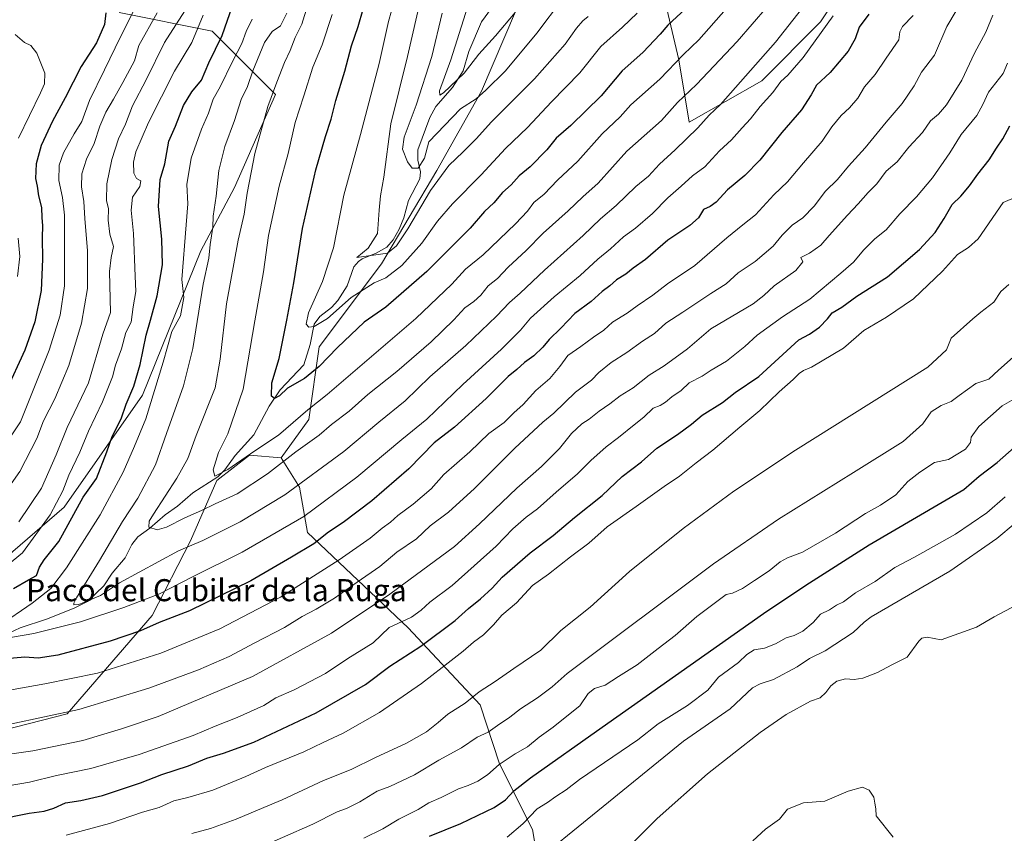
# Model space of a CAD drawing. Units: metres. Extents: x 658776 to 661232, y 4723313 to 4725679.
# Drawn here: x 659429 to 659786, y 4723798 to 4724093 of the extents above; entities that cross this region are included whole.
import ezdxf
from ezdxf.enums import TextEntityAlignment as Align

# ---------------------------------------------------------------- set-up
doc = ezdxf.new("R2010")
doc.units = ezdxf.units.M
doc.header["$MEASUREMENT"] = 0
for name, color, linetype, lineweight in [('Arbolado forestal CxS', 92, 'Continuous', 0), ('Corriente natural lineal', 142, 'Continuous', 13), ('Curva de nivel maestra', 30, 'Continuous', 30), ('Curva de nivel normal', 30, 'Continuous', 0), ('Texto cartográfico', 7, 'Continuous', 0)]:
    doc.layers.add(name, color=color, linetype=linetype, lineweight=lineweight)
doc.styles.add('Style-Arial', font='txt')

msp = doc.modelspace()

# ---------------------------------------------------------------- linework, layer by layer
at = {"layer": 'Arbolado forestal CxS', "color": 92, "linetype": 'Continuous', "lineweight": 0}
for points in [[(659645.5241, 4724360.8367, 962.7699), (659643.0145, 4724329.4637, 960.2904), (659660.5751, 4724306.8745, 971.3594), (659678.1357, 4724284.2855, 980.246), (659685.6609, 4724240.3617, 981.8644), (659698.2045, 4724217.7725, 989.6993), (659712.0017, 4724185.1435, 1000.3153), (659733.3251, 4724146.2405, 1014.4897), (659739.5965, 4724122.3965, 1019.3092), (659719.5259, 4724092.2781, 1017.6384), (659698.2015, 4724070.9445, 1015.9957), (659671.8593, 4724055.8859, 1012.0817), (659668.0967, 4724078.4749, 1003.8992), (659659.3173, 4724116.1227, 988.9733), (659637.9929, 4724143.7317, 972.0986), (659625.4497, 4724134.9471, 971.1654), (659596.5975, 4724067.1809, 983.4337), (659580.2909, 4724038.3171, 987.191), (659560.2201, 4724004.4347, 990.9525), (659537.6407, 4723974.3163, 996.6598), (659533.8771, 4723947.9623, 1005.0783), (659523.8369, 4723934.0785, 1007.7558)], [(659645.5241, 4724360.8367, 962.7699), (659643.0145, 4724329.4637, 960.2904), (659660.5751, 4724306.8745, 971.3594), (659678.1357, 4724284.2855, 980.246), (659685.6609, 4724240.3617, 981.8644), (659698.2045, 4724217.7725, 989.6993), (659712.0017, 4724185.1435, 1000.3153), (659733.3251, 4724146.2405, 1014.4897), (659739.5965, 4724122.3965, 1019.3092), (659719.5259, 4724092.2781, 1017.6384), (659698.2015, 4724070.9445, 1015.9957), (659671.8593, 4724055.8859, 1012.0817), (659668.0967, 4724078.4749, 1003.8992), (659659.3173, 4724116.1227, 988.9733), (659637.9929, 4724143.7317, 972.0986), (659625.4497, 4724134.9471, 971.1654), (659596.5975, 4724067.1809, 983.4337), (659580.2909, 4724038.3171, 987.191), (659560.2201, 4724004.4347, 990.9525), (659537.6407, 4723974.3163, 996.6598), (659533.8771, 4723947.9623, 1005.0783), (659523.8369, 4723934.0785, 1007.7558)], [(659625.4497, 4724134.9471, 971.1654), (659596.5975, 4724067.1809, 983.4337), (659580.2909, 4724038.3171, 987.191), (659560.2201, 4724004.4347, 990.9525), (659537.6407, 4723974.3163, 996.6598), (659533.8771, 4723947.9623, 1005.0783), (659523.8369, 4723934.0785, 1007.7558), (659512.3739, 4723935.0449, 1004.2145), (659500.5467, 4723925.8349, 1005.7336), (659490.9593, 4723903.9753, 1013.2864), (659477.0639, 4723876.9167, 1021.6864), (659446.2431, 4723841.1491, 1033.8967), (659324.4437, 4723809.9619, 1044.6295)], [(659621.8805, 4723758.7403, 1090.3829), (659615.0893, 4723799.2313, 1080.0542), (659603.0217, 4723823.0591, 1068.222), (659596.1003, 4723844.4821, 1059.9963), (659569.9467, 4723872.3865, 1045.0098), (659533.4485, 4723907.0067, 1021.2335), (659530.4717, 4723923.4505, 1013.9284), (659523.8369, 4723934.0785, 1007.7558), (659533.8771, 4723947.9623, 1005.0783), (659537.6407, 4723974.3163, 996.6598), (659560.2201, 4724004.4347, 990.9525), (659580.2909, 4724038.3171, 987.191), (659596.5975, 4724067.1809, 983.4337), (659625.4497, 4724134.9471, 971.1654)], [(659659.3173, 4724116.1227, 988.9733), (659668.0967, 4724078.4749, 1003.8992), (659671.8593, 4724055.8859, 1012.0817), (659698.2015, 4724070.9445, 1015.9957), (659719.5259, 4724092.2781, 1017.6384), (659739.5965, 4724122.3965, 1019.3092)], [(659739.5965, 4724122.3965, 1019.3092), (659719.5259, 4724092.2781, 1017.6384), (659698.2015, 4724070.9445, 1015.9957), (659671.8593, 4724055.8859, 1012.0817), (659668.0967, 4724078.4749, 1003.8992), (659659.3173, 4724116.1227, 988.9733)], [(659465.0479, 4724095.7225, 1048.812), (659498.8201, 4724088.9649, 1028.4962), (659521.7835, 4724065.9899, 1010.9328), (659506.9239, 4724032.2033, 1012.9263), (659494.7653, 4724009.2285, 1018.3274), (659473.5533, 4723956.7741, 1024.5454), (659445.1847, 4723916.2487, 1029.895), (659406.0089, 4723882.4785, 1031.9877)], [(659406.0089, 4723882.4785, 1031.9877), (659445.1847, 4723916.2487, 1029.895), (659473.5533, 4723956.7741, 1024.5454), (659494.7653, 4724009.2285, 1018.3274), (659506.9239, 4724032.2033, 1012.9263), (659521.7835, 4724065.9899, 1010.9328), (659498.8201, 4724088.9649, 1028.4962), (659465.0479, 4724095.7225, 1048.812)], [(659406.0089, 4723882.4785, 1031.9877), (659445.1847, 4723916.2487, 1029.895), (659473.5533, 4723956.7741, 1024.5454), (659494.7653, 4724009.2285, 1018.3274), (659506.9239, 4724032.2033, 1012.9263), (659521.7835, 4724065.9899, 1010.9328), (659498.8201, 4724088.9649, 1028.4962), (659465.0479, 4724095.7225, 1048.812)], [(659406.0089, 4723882.4785, 1031.9877), (659445.1847, 4723916.2487, 1029.895), (659473.5533, 4723956.7741, 1024.5454), (659494.7653, 4724009.2285, 1018.3274), (659506.9239, 4724032.2033, 1012.9263), (659521.7835, 4724065.9899, 1010.9328), (659498.8201, 4724088.9649, 1028.4962), (659465.0479, 4724095.7225, 1048.812)], [(659523.8369, 4723934.0785, 1007.7558), (659512.3739, 4723935.0449, 1004.2145), (659500.5467, 4723925.8349, 1005.7336), (659490.9593, 4723903.9753, 1013.2864), (659477.0639, 4723876.9167, 1021.6864), (659446.2431, 4723841.1491, 1033.8967), (659324.4437, 4723809.9619, 1044.6295), (659254.5741, 4723785.2341, 1052.8563), (659195.0135, 4723755.0599, 1059.9792), (659139.4479, 4723718.0009, 1064.3131), (659100.5081, 4723676.9337, 1075.174), (659074.2787, 4723659.7173, 1080.3587), (659056.9445, 4723653.2293, 1080.6832), (659035.9025, 4723645.3559, 1083.8622), (658964.4093, 4723633.9299, 1084.6348), (658928.3201, 4723629.1613, 1085.5623), (658904.5301, 4723621.9537, 1087.0797)], [(659523.8369, 4723934.0785, 1007.7558), (659512.3739, 4723935.0449, 1004.2145), (659500.5467, 4723925.8349, 1005.7336), (659490.9593, 4723903.9753, 1013.2864), (659477.0639, 4723876.9167, 1021.6864), (659446.2431, 4723841.1491, 1033.8967), (659324.4437, 4723809.9619, 1044.6295), (659254.5741, 4723785.2341, 1052.8563), (659195.0135, 4723755.0599, 1059.9792), (659139.4479, 4723718.0009, 1064.3131), (659100.5081, 4723676.9337, 1075.174), (659074.2787, 4723659.7173, 1080.3587), (659056.9445, 4723653.2293, 1080.6832), (659035.9025, 4723645.3559, 1083.8622), (658964.4093, 4723633.9299, 1084.6348), (658928.3201, 4723629.1613, 1085.5623), (658904.5301, 4723621.9537, 1087.0797)], [(659254.5741, 4723785.2341, 1052.8563), (659324.4437, 4723809.9619, 1044.6295), (659446.2431, 4723841.1491, 1033.8967), (659477.0639, 4723876.9167, 1021.6864), (659490.9593, 4723903.9753, 1013.2864), (659500.5467, 4723925.8349, 1005.7336), (659512.3739, 4723935.0449, 1004.2145), (659523.8369, 4723934.0785, 1007.7558), (659530.4717, 4723923.4505, 1013.9284), (659533.4485, 4723907.0067, 1021.2335), (659569.9467, 4723872.3865, 1045.0098), (659596.1003, 4723844.4821, 1059.9963), (659603.0217, 4723823.0591, 1068.222), (659615.0893, 4723799.2313, 1080.0542), (659621.8805, 4723758.7403, 1090.3829)], [(659523.8369, 4723934.0785, 1007.7558), (659530.4717, 4723923.4505, 1013.9284), (659533.4485, 4723907.0067, 1021.2335), (659569.9467, 4723872.3865, 1045.0098), (659596.1003, 4723844.4821, 1059.9963), (659603.0217, 4723823.0591, 1068.222), (659615.0893, 4723799.2313, 1080.0542), (659621.8805, 4723758.7403, 1090.3829), (659622.0009, 4723722.1085, 1096.3565)]]:
    msp.add_polyline3d(points, dxfattribs=at)
at = {"layer": 'Corriente natural lineal', "color": 142, "linetype": 'Continuous', "lineweight": 13}
msp.add_polyline3d([(659418.7571, 4723867.5863, 1020.5189), (659429.2374, 4723872.427, 1018.7189), (659438.7671, 4723875.5645, 1017.6884), (659448.7976, 4723879.513, 1016.0132), (659453.5603, 4723881.971, 1015.1211), (659459.4797, 4723887.7032, 1014.2423), (659462.6074, 4723892.2056, 1013.2229), (659467.3288, 4723897.8198, 1012.4671), (659469.7094, 4723902.6935, 1012.3142), (659471.8573, 4723905.4087, 1012.1978), (659476.1894, 4723908.6017, 1011.0814), (659481.7459, 4723913.4437, 1009.3831), (659486.2269, 4723916.5843, 1008.3754), (659491.7799, 4723921.4107, 1007.7975), (659500.9293, 4723927.1398, 1005.4047), (659503.457, 4723929.7384, 1004.8473), (659507.1935, 4723934.8995, 1004.1496), (659513.9846, 4723942.4765, 1003.0315), (659519.5129, 4723952.8054, 1001.4214), (659523.5102, 4723958.786, 1000.1973), (659532.0919, 4723967.7908, 997.1794), (659534.3766, 4723975.2478, 996.7324), (659535.792, 4723982.6446, 995.903), (659537.8473, 4723985.3979, 994.9583), (659542.1183, 4723988.6157, 993.6134), (659544.4871, 4723991.2393, 993.4556), (659547.8384, 4723996.5546, 992.5105), (659550.1954, 4724003.4177, 992.0566), (659551.8931, 4724005.3244, 991.7479), (659553.3059, 4724006.2791, 991.4188), (659558.3457, 4724008.3031, 990.2148), (659562.1892, 4724010.5711, 989.6176), (659564.5183, 4724013.1867, 989.3241), (659566.6646, 4724017.1067, 988.3143), (659568.4059, 4724021.2337, 987.6585), (659570.0363, 4724027.5268, 986.9961), (659574.1262, 4724035.2881, 985.986), (659574.4037, 4724037.9088, 985.5583), (659573.4639, 4724042.1457, 984.5867), (659573.4686, 4724045.84, 984.08), (659577.8604, 4724057.5786, 982.6898), (659580.0098, 4724061.5216, 982.4504), (659586.0092, 4724068.4674, 980.7753), (659589.8898, 4724074.518, 979.85), (659591.9652, 4724081.549, 979.0235), (659596.5196, 4724092.2852, 977.8687), (659600.1153, 4724097.2215, 977.1701)], dxfattribs=at)
at = {"layer": 'Curva de nivel maestra', "color": 30, "linetype": 'Continuous', "lineweight": 30, "flags": 128}
for points, elevation in [([(659426.82, 4723886.7101), (659432.21, 4723889.8301), (659435.06, 4723891.3801), (659436.18, 4723894.4601), (659437.9, 4723897.1001), (659443.23, 4723903.7901), (659452.07, 4723919.8001), (659456.82, 4723926.5501), (659460.59, 4723936.3201), (659462.51, 4723941.8901), (659465.83, 4723948.2801), (659467.7, 4723953.5401), (659470.43, 4723960.1201), (659472.71, 4723968.0001), (659474.85, 4723978.6601), (659476.5, 4723984.0401), (659478.84, 4723992.8901), (659480.77, 4724004.0701), (659480.59, 4724013.4701), (659479.42, 4724025.2801), (659479.92, 4724035.0701), (659481.68, 4724040.8001), (659483.12, 4724048.9701), (659485.48, 4724054.3901), (659488.47, 4724061.9101), (659491.51, 4724066.8901), (659494.98, 4724071.1601), (659497.64, 4724077.4701), (659502.43, 4724087.3101), (659506.2, 4724098.1601)], 1025), ([(659672.07, 4724098.4601), (659664.1, 4724091.1301), (659661.32, 4724087.8101), (659655.1, 4724081.2001), (659647.58, 4724074.5201), (659639.92, 4724065.5001), (659628.92, 4724054.7001), (659623.58, 4724050.1401), (659620.3, 4724045.8401), (659614.26, 4724039.7401), (659610.23, 4724036.4701), (659607.28, 4724033.1301), (659604.12, 4724030.4001), (659601.05, 4724026.6701), (659597.59, 4724023.4701), (659592.44, 4724017.4701), (659576.74, 4724001.6801), (659561.82, 4723988.8101), (659554.02, 4723983.2601), (659544.3, 4723974.1501), (659537.71, 4723967.2201), (659532.38, 4723962.9001), (659526.2, 4723959.4101), (659523.26, 4723956.5801), (659521.42, 4723955.5701), (659520.32, 4723956.5201), (659520.49, 4723961.2901), (659523.12, 4723970.1301), (659525.88, 4723984.0001), (659528.48, 4723997.6201), (659531.58, 4724017.3401), (659536.49, 4724038.6001), (659539.92, 4724050.6701), (659542.05, 4724056.9401), (659543.7, 4724063.8101), (659546.91, 4724074.3801), (659549.4, 4724083.6001), (659551.81, 4724090.6601), (659553.59, 4724096.9501)], 1000), ([(659737.1, 4724095.1101), (659733.59, 4724090.3901), (659732.1, 4724086.0901), (659729.57, 4724081.6301), (659723, 4724073.8601), (659718.03, 4724069.2801), (659716.17, 4724065.7801), (659712.58, 4724060.3601), (659705.52, 4724052.1301), (659697.5, 4724042.1301), (659692.12, 4724036.5401), (659685.83, 4724031.3301), (659681.65, 4724026.8801), (659679.44, 4724025.3001), (659677.07, 4724024.2001), (659675.26, 4724021.1601), (659672.08, 4724018.3801), (659664.16, 4724013.0901), (659656.06, 4724006.0601), (659651.58, 4724002.9201), (659648.9, 4724000.7101), (659645.53, 4723998.7001), (659643.11, 4723996.5101), (659640.34, 4723994.4001), (659636.35, 4723990.8001), (659630.44, 4723986.4701), (659625.38, 4723981.1301), (659621.1, 4723977.0901), (659618.82, 4723974.2801), (659615.5, 4723971.0901), (659612.18, 4723968.6301), (659609.39, 4723966.1401), (659606.25, 4723963.5901), (659598.26, 4723955.5701), (659586.71, 4723945.2101), (659579.39, 4723939.5501), (659570.18, 4723930.1001), (659556.81, 4723918.4601), (659546.4, 4723910.6801), (659541.07, 4723907.1501), (659535.71, 4723902.9401), (659527.59, 4723898.0501), (659512.81, 4723889.4301), (659490.59, 4723878.6201), (659479.59, 4723874.3301), (659472.83, 4723871.2601), (659461.88, 4723867.5801), (659442.91, 4723862.4701), (659435.77, 4723861.4101), (659430.82, 4723861.7201), (659419.8, 4723860.8501)], 1025), ([(659460.3, 4724095.5601), (659459.82, 4724091.3401), (659456.86, 4724084.7001), (659451.28, 4724076.1201), (659445.56, 4724064.7001), (659440.97, 4724056.2601), (659436.8, 4724047.4701), (659434.96, 4724040.8001), (659434.78, 4724035.5101), (659435.39, 4724032.7001), (659435.89, 4724029.1101), (659436.87, 4724024.8701), (659437.05, 4724021.1301), (659437.33, 4724018.4101), (659437.11, 4724013.9301), (659437.34, 4724006.2101), (659436.78, 4723994.7701), (659434.52, 4723983.4501), (659430.92, 4723973.1301), (659424.04, 4723958.1401)], 1050), ([(659420.93, 4723802.8801), (659432.41, 4723805.1401), (659437.85, 4723805.8301), (659441.41, 4723806.9301), (659445.59, 4723808.9101), (659451.22, 4723809.7601), (659459.1, 4723811.6201), (659472.89, 4723816.1801), (659480.59, 4723819.1401), (659490.26, 4723822.3801), (659496.93, 4723825.1001), (659502.93, 4723826.8701), (659513.93, 4723830.8601), (659536.59, 4723841.6101), (659554.49, 4723851.8701), (659563.28, 4723858.4801), (659574.54, 4723865.7801), (659587, 4723875.1001), (659591.78, 4723879.4601), (659596.23, 4723882.9001), (659600.4, 4723886.8101), (659604.08, 4723890.8501), (659614.25, 4723899.6101), (659622.58, 4723905.8901), (659630.26, 4723912.3901), (659640.27, 4723920.4401), (659647.59, 4723927.3001), (659654.58, 4723932.6701), (659660.1, 4723937.5801), (659667.67, 4723942.5201), (659672.77, 4723946.2601), (659676.58, 4723949.5201), (659683.92, 4723954.1601), (659688.57, 4723957.8001), (659697.12, 4723963.5601), (659711.71, 4723976.9601), (659715.5, 4723978.9201), (659719.2, 4723981.4701), (659722.11, 4723984.5501), (659723.8, 4723986.7401), (659727.25, 4723988.8101), (659732.65, 4723992.8001), (659743.79, 4723999.7301), (659755.44, 4724009.6601), (659761.07, 4724015.8901), (659764.41, 4724020.9501), (659767.31, 4724025.9701), (659770.42, 4724029.0901), (659773.6, 4724032.8001), (659776.62, 4724037.0701), (659780.74, 4724042.2201), (659783.33, 4724046.4901), (659785.73, 4724049.8001), (659788.16, 4724054.5501)], 1050), ([(659577.68, 4723796.8001), (659589.07, 4723801.3901), (659601.18, 4723807.2601), (659605.29, 4723809.9401), (659608.23, 4723813.2801), (659614.36, 4723817.9601), (659640.38, 4723836.3301), (659698.8, 4723877.5501), (659714.2, 4723887.9001), (659737.13, 4723902.4901), (659771.58, 4723922.5801), (659777.1, 4723927.4501), (659783.63, 4723932.3401), (659793.95, 4723941.4701)], 1075)]:
    msp.add_lwpolyline(points, dxfattribs=dict(at, elevation=elevation))
at = {"layer": 'Curva de nivel normal', "color": 30, "linetype": 'Continuous', "lineweight": 0, "flags": 128}
for points, elevation in [([(659653.03, 4724095.4301), (659647.66, 4724090.3101), (659639.82, 4724083.4001), (659632.25, 4724073.8501), (659621.92, 4724063.2801), (659613.26, 4724053.9501), (659605.3, 4724046.3201), (659596.47, 4724036.7701), (659586.02, 4724026.2101), (659580.63, 4724020.0201), (659574.88, 4724012.0401), (659567.59, 4724003.8401), (659561.86, 4723999.4201), (659557.65, 4723997.5401), (659549.29, 4723992.2301), (659540.67, 4723984.6501), (659535.8, 4723981.7301), (659533.93, 4723981.5601), (659532.91, 4723982.5401), (659533.82, 4723986.7101), (659538.9, 4723998.0901), (659542.89, 4724010.3001), (659546.63, 4724029.4201), (659552.67, 4724051.4701), (659559.38, 4724077.1301), (659562.81, 4724092.4701), (659565.02, 4724100.1801)], 995), ([(659574.82, 4724101.9401), (659569.72, 4724079.6901), (659563.69, 4724055.2701), (659561.1, 4724035.8901), (659559.92, 4724029.1701), (659559.43, 4724023.9201), (659558.78, 4724015.4801), (659555.44, 4724010.2201), (659551.26, 4724006.7601), (659562.4, 4724008.3601), (659565.68, 4724011.0301), (659569.79, 4724017.1301), (659578.1, 4724031.1301), (659584.73, 4724040.1301), (659589.87, 4724045.0701), (659594.58, 4724049.8901), (659600.21, 4724056.0701), (659615.8, 4724071.6601), (659626.95, 4724084.2201), (659631.04, 4724090.0201), (659633.26, 4724092.6401), (659635.24, 4724094.2001)], 990), ([(659582.3, 4724095.4401), (659578.49, 4724079.7101), (659572.8, 4724062.1101), (659568.49, 4724050.4701), (659567.92, 4724046.1301), (659569.75, 4724041.4901), (659571.38, 4724039.1801), (659573.54, 4724039.1401), (659575.86, 4724042.8501), (659577.43, 4724048.8001), (659588.97, 4724060.7901), (659594.59, 4724064.3201), (659598.08, 4724067.4601), (659605.25, 4724074.4801), (659616.65, 4724088.1801), (659625.98, 4724100.6501)], 985), ([(659593, 4724102.6601), (659585.47, 4724078.4801), (659581.3, 4724067.2801), (659581.43, 4724065.7201), (659582.72, 4724066.4801), (659590.24, 4724073.6701), (659595.59, 4724080.6101), (659601.6, 4724087.2401), (659608.71, 4724095.7401)], 980), ([(659418, 4723930.3401), (659429.26, 4723947.1101), (659439.7, 4723973.1301), (659443.7, 4723985.8001), (659445.32, 4723996.4701), (659445.21, 4724011.4901), (659445.24, 4724022.1501), (659444.58, 4724028.5201), (659443.24, 4724034.7201), (659443.35, 4724040.2801), (659444.85, 4724044.7301), (659448.76, 4724051.6701), (659451.53, 4724056.0801), (659454.36, 4724063.7801), (659459.83, 4724074.8601), (659465.55, 4724086.8001), (659471.32, 4724098.1301)], 1045), ([(659428.72, 4723910.8201), (659436.97, 4723923.1301), (659442.25, 4723935.2301), (659446.21, 4723945.0701), (659453.95, 4723961.2501), (659459.18, 4723978.9201), (659461.9, 4723986.8001), (659461.63, 4724001.7501), (659462.14, 4724006.8001), (659463.08, 4724010.8301), (659461.74, 4724015.2001), (659461.14, 4724020.2901), (659461.27, 4724024.4201), (659460.54, 4724027.4701), (659460.66, 4724033.4701), (659462.45, 4724042.3901), (659464.88, 4724049.8401), (659467.42, 4724055.1801), (659469.9, 4724061.8401), (659474.91, 4724071.3001), (659481.5, 4724084.8001), (659489.96, 4724098.0401)], 1035), ([(659712.63, 4724096.8601), (659703.23, 4724084.9501), (659683.21, 4724062.2801), (659679.19, 4724058.4701), (659675.07, 4724053.8001), (659666.85, 4724045.8001), (659661.07, 4724040.6501), (659657.18, 4724036.3501), (659652.54, 4724032.5201), (659645.43, 4724025.6101), (659639.67, 4724020.8301), (659633.48, 4724014.8101), (659619.38, 4724002.1301), (659610.61, 4723993.8001), (659606.69, 4723990.4701), (659602.01, 4723985.4801), (659590.85, 4723974.8501), (659577.77, 4723963.4401), (659568.8, 4723954.7501), (659559.26, 4723947.0901), (659546.59, 4723936.4401), (659525.26, 4723920.6801), (659508.96, 4723910.9001), (659495.4, 4723904.1401), (659486.6, 4723900.3201), (659465.26, 4723888.7501), (659458.27, 4723884.1801), (659450.49, 4723880.8401), (659448.69, 4723880.7301), (659448.66, 4723881.3201), (659449.67, 4723883.3401), (659457.99, 4723896.8101), (659466.31, 4723910.9601), (659471.89, 4723919.4101), (659478.24, 4723931.5701), (659482.31, 4723942.9301), (659488.49, 4723960.2101), (659491.77, 4723973.7601), (659495.54, 4723997.0701), (659497.68, 4724006.5801), (659498.06, 4724011.4701), (659499.07, 4724017.8001), (659499.2, 4724021.8001), (659500.24, 4724029.1001), (659501.28, 4724038.3201), (659503.48, 4724047.1201), (659506.89, 4724056.5501), (659509.32, 4724064.1501), (659511.62, 4724068.8001), (659513.65, 4724074.4701), (659517.81, 4724084.8001), (659520.55, 4724088.8001), (659523.58, 4724090.8001), (659525.95, 4724095.4601)], 1015), ([(659700.13, 4724097.8001), (659689.29, 4724085.1301), (659674.6, 4724069.5201), (659667.66, 4724063.0301), (659661.82, 4724056.5201), (659649.25, 4724045.3501), (659638.84, 4724033.7101), (659633.31, 4724028.7901), (659627.95, 4724023.7501), (659618.88, 4724015.5801), (659612.7, 4724009.3001), (659606.28, 4724003.2601), (659602.37, 4723999.1301), (659599, 4723996.4701), (659596.27, 4723993.1301), (659593.8, 4723990.8001), (659590.54, 4723988.4701), (659586.5, 4723984.1501), (659578.27, 4723976.1801), (659565.8, 4723965.3601), (659555.36, 4723957.1001), (659548.51, 4723950.9701), (659542.11, 4723946.1501), (659537.62, 4723942.2601), (659529.18, 4723936.2101), (659518.93, 4723928.2401), (659507.93, 4723921.0601), (659499.93, 4723917.4501), (659494.92, 4723914.9501), (659488.9, 4723912.3501), (659482.25, 4723908.8801), (659478.9, 4723907.9901), (659475.86, 4723908.8901), (659476.02, 4723911.0501), (659477.51, 4723913.6601), (659486.06, 4723926.6801), (659490, 4723933.8101), (659493.05, 4723942.1901), (659499.92, 4723959.5301), (659501.73, 4723969.8801), (659504.08, 4723990.0201), (659508.23, 4724013.0801), (659510.4, 4724022.5501), (659511.51, 4724030.1501), (659513.02, 4724037.6701), (659514.29, 4724044.4701), (659519.06, 4724061.6201), (659522.29, 4724070.3501), (659525.08, 4724077.5101), (659527.17, 4724081.9301), (659528.96, 4724086.6001), (659531.4, 4724091.4501), (659533.38, 4724098.0701)], 1010), ([(659685.27, 4724096.9901), (659675.43, 4724085.8001), (659669.81, 4724080.4701), (659661.25, 4724071.4601), (659650.74, 4724062.1801), (659646.81, 4724057.8501), (659640.31, 4724051.6401), (659631.45, 4724041.8001), (659624.07, 4724034.8601), (659619.3, 4724029.7301), (659615.58, 4724026.7001), (659613.25, 4724023.5601), (659608.92, 4724018.9501), (659597.12, 4724007.7701), (659590.78, 4724002.6101), (659585.74, 4723997.1301), (659572.76, 4723984.6601), (659540.61, 4723957.0901), (659533.51, 4723951.5501), (659522.91, 4723942.3501), (659514.34, 4723936.5801), (659504.58, 4723929.8401), (659499.8, 4723927.4101), (659499.22, 4723929.7501), (659501.12, 4723935.9701), (659504.54, 4723942.7601), (659510.13, 4723958.9801), (659514.3, 4723983.8401), (659517.41, 4724001.6401), (659519.32, 4724014.8001), (659523.17, 4724032.6801), (659526.4, 4724044.5701), (659528.99, 4724055.7201), (659532.1, 4724065.4001), (659535.34, 4724075.8301), (659538.69, 4724083.9401), (659542.35, 4724094.9601)], 1005), ([(659411.65, 4723847.3201), (659438.11, 4723852.1001), (659457.24, 4723855.9701), (659480.26, 4723863.2301), (659501.59, 4723872.0001), (659523.59, 4723883.5201), (659544.93, 4723897.0301), (659556.12, 4723904.9801), (659560.48, 4723908.6101), (659563.55, 4723910.8001), (659566.17, 4723913.1301), (659571.74, 4723917.2301), (659578.29, 4723922.9001), (659582.93, 4723928.0401), (659592.26, 4723936.2401), (659599.26, 4723942.9801), (659604.76, 4723946.9301), (659608.29, 4723950.4701), (659611.68, 4723953.4701), (659616.28, 4723958.4701), (659621.35, 4723962.8801), (659624.99, 4723967.2401), (659627.82, 4723971.2301), (659632.54, 4723974.4401), (659637.16, 4723977.9301), (659640.92, 4723980.4201), (659644.09, 4723983.3001), (659649.43, 4723986.5301), (659653.02, 4723989.2201), (659658.69, 4723993.1601), (659664.08, 4723997.2301), (659673.88, 4724003.9401), (659685.6, 4724013.9301), (659691.3, 4724018.6201), (659695.93, 4724022.2701), (659702.58, 4724029.5801), (659707.52, 4724034.2401), (659713.32, 4724041.0801), (659720.18, 4724049.0001), (659723.58, 4724054.1701), (659727.03, 4724058.3501), (659730.1, 4724061.0701), (659733.01, 4724064.5501), (659735.49, 4724068.7401), (659739.36, 4724073.1301), (659743.35, 4724079.1301), (659747.98, 4724085.8001), (659748.32, 4724088.6801), (659749.22, 4724090.5601), (659753.12, 4724094.5501)], 1030), ([(659724.18, 4724094.4701), (659713.24, 4724079.4001), (659707.63, 4724072.9601), (659705.17, 4724070.7001), (659702.25, 4724066.6601), (659697.65, 4724061.5901), (659694.18, 4724057.1601), (659691.06, 4724053.8501), (659687.25, 4724049.5401), (659682.93, 4724045.4501), (659677.59, 4724039.7001), (659673.06, 4724036.4401), (659669.01, 4724032.7101), (659664.12, 4724028.4401), (659658.62, 4724022.8001), (659652.38, 4724017.4701), (659648.05, 4724014.2401), (659643.37, 4724009.9101), (659638.69, 4724006.2401), (659632.29, 4724000.2301), (659622.92, 4723992.5101), (659614.36, 4723984.8001), (659610.71, 4723980.4701), (659603.77, 4723973.4701), (659589.83, 4723960.7201), (659576.73, 4723948.1501), (659567.61, 4723940.6901), (659551.35, 4723927.0201), (659532.12, 4723912.8301), (659509.71, 4723899.8401), (659491.92, 4723891.0301), (659479.79, 4723884.7401), (659466.84, 4723879.7701), (659451.04, 4723874.6001), (659434.14, 4723870.3601), (659418.58, 4723867.6701)], 1020), ([(659419.91, 4723916.2401), (659429.03, 4723929.1201), (659435.23, 4723941.1301), (659437.6, 4723947.4701), (659441.74, 4723955.4701), (659446.87, 4723967.5801), (659451.46, 4723982.9101), (659453.62, 4723995.5801), (659453.58, 4724009.2501), (659452.65, 4724020.9101), (659452.3, 4724027.1301), (659451.38, 4724032.4701), (659451.52, 4724037.0901), (659453.26, 4724042.4701), (659456.08, 4724048.1701), (659458.07, 4724054.4401), (659460.21, 4724059.5401), (659463.05, 4724064.2601), (659466.43, 4724070.2501), (659470.7, 4724078.2001), (659472.21, 4724083.7501), (659478.84, 4724095.6001)], 1040), ([(659421.39, 4723873.0801), (659433.48, 4723881.3001), (659440.26, 4723886.7201), (659446.04, 4723894.1701), (659458.18, 4723913.4301), (659466.54, 4723928.8801), (659470.68, 4723938.3101), (659474.76, 4723948.2901), (659481.11, 4723968.7601), (659484.26, 4723979.9601), (659487.35, 4723985.6101), (659488.51, 4723992.2501), (659487.82, 4723998.8001), (659489.38, 4724018.6301), (659490.07, 4724026.2801), (659489.69, 4724033.2601), (659491.25, 4724042.7801), (659494.91, 4724053.3001), (659497.51, 4724059.1101), (659499.25, 4724064.2001), (659501.77, 4724068.7301), (659506.17, 4724077.8601), (659509.62, 4724084.4701), (659511.16, 4724088.8001), (659513.34, 4724093.2101)], 1020), ([(659495.6, 4724094.7001), (659491.47, 4724084.8001), (659485.12, 4724074.4101), (659475.74, 4724055.8201), (659471.19, 4724045.0801), (659470.34, 4724041.4001), (659470.38, 4724037.3901), (659471.42, 4724035.5001), (659472.95, 4724034.5801), (659472.65, 4724032.5201), (659469.93, 4724028.7201), (659469.46, 4724024.0201), (659470.34, 4724015.5401), (659470.88, 4724000.0701), (659471.2, 4723994.3901), (659470.16, 4723988.8601), (659469.5, 4723983.3601), (659467.54, 4723979.5401), (659465.9, 4723973.6901), (659463.75, 4723967.7201), (659462.64, 4723963.4901), (659459.1, 4723954.4701), (659453.97, 4723943.8001), (659450.8, 4723936.1301), (659446.87, 4723927.8001), (659444.65, 4723922.1701), (659440.04, 4723913.3801), (659429.98, 4723899.5801), (659421.89, 4723892.9101)], 1030), ([(659782.06, 4724094.7301), (659779.54, 4724088.5801), (659775.36, 4724080.9501), (659770.77, 4724071.1001), (659765.22, 4724062.1801), (659762.31, 4724058.7901), (659759.47, 4724056.3401), (659756.58, 4724052.1801), (659751.6, 4724046.8501), (659747.3, 4724041.5001), (659743.36, 4724038.1301), (659739.92, 4724033.4701), (659736.83, 4724030.3401), (659733.2, 4724026.2401), (659729.32, 4724022.1501), (659722.71, 4724014.8001), (659719.69, 4724011.2901), (659715.58, 4724008.3301), (659712.35, 4724006.7901), (659713.12, 4724005.2201), (659710.55, 4724002.0801), (659702.68, 4723996.5101), (659699, 4723992.9801), (659695.09, 4723990.0201), (659679.78, 4723980.9401), (659671.26, 4723973.6001), (659662.86, 4723967.5301), (659657.38, 4723964.1301), (659651.55, 4723959.4401), (659646.8, 4723956.5801), (659643.14, 4723953.7001), (659639.25, 4723951.0001), (659635.58, 4723948.0701), (659632.92, 4723946.4601), (659629.25, 4723942.9501), (659624.79, 4723937.4401), (659618.32, 4723930.9401), (659609.32, 4723923.1301), (659595.81, 4723910.1301), (659586.73, 4723901.9301), (659563.26, 4723884.6601), (659542.14, 4723870.4401), (659513.48, 4723854.7901), (659479.26, 4723840.2301), (659465.93, 4723835.7501), (659451.98, 4723831.5801), (659433.79, 4723827.7401), (659423.66, 4723826.3501)], 1040), ([(659768.74, 4724096.2901), (659765.36, 4724090.6601), (659760.92, 4724080.2201), (659756.18, 4724073.9801), (659753.54, 4724069.1101), (659749.18, 4724062.6601), (659743.34, 4724055.8901), (659735.69, 4724046.6201), (659729.7, 4724039.9101), (659725.73, 4724035.0501), (659721.37, 4724030.9001), (659717.21, 4724025.3901), (659713.07, 4724021.1701), (659709.19, 4724018.4701), (659705.57, 4724014.9201), (659702.3, 4724010.9501), (659695.79, 4724005.3801), (659689.64, 4724001.2701), (659685.25, 4723997.2001), (659679.75, 4723993.7201), (659669.59, 4723986.9201), (659663.44, 4723983.0001), (659659.36, 4723979.2401), (659655, 4723976.3901), (659649.3, 4723972.2901), (659643.62, 4723968.6701), (659639.16, 4723965.0801), (659636.47, 4723962.3001), (659630.64, 4723957.9201), (659622.82, 4723950.3101), (659618.84, 4723946.9901), (659608.58, 4723937.6501), (659593.98, 4723922.9701), (659584.55, 4723914.4001), (659577.89, 4723909.4101), (659572.97, 4723904.7501), (659565.86, 4723899.8601), (659559.63, 4723894.7001), (659551.39, 4723889.0001), (659543.23, 4723883.1901), (659536.58, 4723879.1401), (659531.49, 4723876.4801), (659525.13, 4723872.4801), (659514.3, 4723867.0001), (659504.97, 4723862.0401), (659493.94, 4723857.1701), (659475.86, 4723850.5401), (659450.51, 4723842.7301), (659425.6, 4723837.4801)], 1035), ([(659428.58, 4724050.1001), (659436.59, 4724066.5401), (659438.04, 4724069.8501), (659438.18, 4724073.7201), (659435.23, 4724080.9501), (659433.11, 4724083.7001), (659430.79, 4724084.8401), (659427.39, 4724087.7201)], 1055), ([(659787.39, 4724077.2601), (659785.81, 4724073.5801), (659780.46, 4724066.8001), (659778.43, 4724062.2701), (659776.22, 4724058.3601), (659770.6, 4724051.3901), (659766.42, 4724044.8101), (659760.16, 4724035.6401), (659754.36, 4724028.8001), (659748.32, 4724022.6901), (659743.38, 4724016.8401), (659739.25, 4724013.5001), (659735.25, 4724009.6201), (659731.5, 4724005.0401), (659726.92, 4724001.0401), (659715.7, 4723991.7101), (659705.72, 4723985.2801), (659696.54, 4723978.6301), (659692.02, 4723974.4501), (659685.48, 4723969.2001), (659679.92, 4723965.8501), (659676.58, 4723963.7401), (659671.92, 4723961.3501), (659668.92, 4723958.5601), (659665.58, 4723956.1901), (659663.28, 4723954.2601), (659661.35, 4723953.1401), (659658.84, 4723952.0901), (659655.44, 4723948.8201), (659651.87, 4723946.0601), (659646.26, 4723941.4701), (659641.74, 4723938.1301), (659636.22, 4723933.1301), (659631.37, 4723928.2501), (659623.59, 4723921.6101), (659616.89, 4723915.6401), (659612.74, 4723912.5401), (659607.92, 4723908.3301), (659601.92, 4723902.0001), (659585.93, 4723887.8201), (659577.85, 4723881.7401), (659574.62, 4723878.8501), (659571.18, 4723876.3101), (659563.09, 4723872.4701), (659557.25, 4723866.9601), (659548.09, 4723861.2501), (659539.93, 4723855.8901), (659528.59, 4723849.8501), (659521.93, 4723847.0001), (659517.59, 4723844.1801), (659507.93, 4723839.8101), (659499.93, 4723836.7301), (659491.93, 4723833.3701), (659472.4, 4723826.5001), (659454.81, 4723821.3501), (659442.4, 4723818.8701), (659432.59, 4723816.4401), (659416.26, 4723813.5801)], 1045), ([(659790.58, 4724028.8401), (659785.84, 4724026.7201), (659776.68, 4724013.5901), (659773.25, 4724010.4201), (659769.23, 4724007.9301), (659763.76, 4724001.7801), (659753.28, 4723991.7801), (659743.43, 4723985.0801), (659735.23, 4723980.2501), (659727.92, 4723973.9301), (659716.25, 4723966.9401), (659713.34, 4723965.7801), (659711.77, 4723964.6601), (659709.66, 4723962.4701), (659704.54, 4723958.1001), (659697.53, 4723951.2201), (659690.25, 4723945.1601), (659680.52, 4723936.9001), (659674.43, 4723932.2701), (659668.38, 4723927.4701), (659662.8, 4723923.7101), (659652.66, 4723916.4501), (659642.08, 4723909.0401), (659635.43, 4723903.1401), (659628.8, 4723898.1801), (659620.89, 4723891.8201), (659615.1, 4723887.8201), (659609.26, 4723881.5101), (659603.95, 4723876.9601), (659600.93, 4723873.4901), (659597.26, 4723869.8101), (659593.59, 4723867.2401), (659589.93, 4723863.9601), (659582.26, 4723858.0701), (659574.83, 4723852.1901), (659559.53, 4723841.7401), (659546.39, 4723834.2401), (659539.07, 4723830.8201), (659532.09, 4723827.4001), (659518.2, 4723821.7701), (659511.05, 4723818.4001), (659499.05, 4723813.5001), (659490.04, 4723810.8501), (659484.93, 4723809.6301), (659479.59, 4723807.2701), (659473.51, 4723805.4601), (659461.59, 4723801.3801), (659445.92, 4723797.1201)], 1055), ([(659428.24, 4723999.8601), (659429.12, 4724007.1901), (659428.4, 4724013.8301)], 1055), ([(659491.47, 4723797.8001), (659498.26, 4723799.5901), (659507.51, 4723802.9301), (659517.56, 4723807.1801), (659524.26, 4723809.9501), (659539.26, 4723816.9601), (659549.26, 4723821.0401), (659558.14, 4723825.3301), (659569.38, 4723830.5201), (659576.56, 4723834.7001), (659580.88, 4723838.0401), (659584.31, 4723841.0701), (659590.6, 4723845.0301), (659595.66, 4723849.1501), (659601.53, 4723852.9401), (659608.32, 4723857.6201), (659618.01, 4723864.3401), (659625.36, 4723871.4301), (659636, 4723879.8901), (659650.27, 4723892.8701), (659669.66, 4723908.4401), (659688.13, 4723921.9401), (659710.49, 4723936.9301), (659758.5, 4723967.0301), (659765.25, 4723973.3301), (659766.9, 4723977.4701), (659774.77, 4723984.5501), (659777.7, 4723987.0001), (659782.42, 4723990.5301), (659784.99, 4723994.4001), (659787.87, 4723996.9501)], 1060), ([(659513.34, 4723791.5301), (659535.33, 4723801.2101), (659544.15, 4723805.6601), (659547.61, 4723806.8701), (659552.43, 4723809.2701), (659558.72, 4723813.1101), (659563.26, 4723814.7801), (659572.26, 4723819.0901), (659581.02, 4723824.3801), (659589.29, 4723828.9001), (659595.02, 4723832.7401), (659599.02, 4723834.5001), (659602.31, 4723836.9201), (659606.78, 4723839.9801), (659610.66, 4723843.0701), (659616.84, 4723847.0001), (659622.2, 4723851.0401), (659627.65, 4723855.8801), (659680.75, 4723895.6301), (659704.35, 4723911.8101), (659731.49, 4723928.8201), (659749.55, 4723940.0601), (659756.71, 4723946.3801), (659759.62, 4723950.7501), (659763.25, 4723953.0901), (659766.98, 4723954.5201), (659769.83, 4723956.7101), (659775.91, 4723961.0701), (659780.58, 4723962.6401), (659784.08, 4723965.8701), (659789.48, 4723970.5901)], 1065), ([(659553.9, 4723796.1101), (659560.71, 4723799.4701), (659566.59, 4723802.9401), (659573.52, 4723806.5301), (659577.46, 4723808.9401), (659581.92, 4723810.8601), (659588.24, 4723814.0401), (659591.68, 4723815.2001), (659595.17, 4723816.7101), (659598.69, 4723819.1101), (659602.98, 4723822.8601), (659608.79, 4723826.6801), (659613.23, 4723829.2001), (659617.5, 4723832.7601), (659622.56, 4723836.3101), (659626.25, 4723839.4001), (659632.25, 4723844.0801), (659635.25, 4723848.5701), (659637.58, 4723850.3601), (659641.37, 4723851.5601), (659646.3, 4723854.7601), (659653.01, 4723858.9201), (659660.66, 4723864.9501), (659666.83, 4723869.6201), (659674.67, 4723876.4601), (659685.25, 4723884.4601), (659687.58, 4723884.9401), (659691.25, 4723886.6701), (659695.58, 4723889.6201), (659700.92, 4723893.0401), (659704.92, 4723896.3501), (659707.58, 4723897.8401), (659712.94, 4723899.9101), (659724.99, 4723906.8101), (659735.88, 4723913.8501), (659741.34, 4723916.8601), (659746.86, 4723920.7101), (659751.25, 4723925.5401), (659755.58, 4723928.8601), (659760.92, 4723932.4501), (659765.92, 4723933.5001), (659772.07, 4723937.2601), (659773.98, 4723939.7001), (659774.19, 4723941.6201), (659776.99, 4723945.4401), (659785.41, 4723953.0001), (659789.7, 4723955.3901)], 1070), ([(659803.48, 4723921.5001), (659783.44, 4723904.8701), (659766.43, 4723892.9301), (659737.94, 4723876.4301), (659735.32, 4723874.5201), (659731.33, 4723870.6801), (659721.16, 4723864.0701), (659715.52, 4723861.3201), (659711.06, 4723858.2501), (659702.45, 4723853.6001), (659697.58, 4723852.0401), (659694.8, 4723850.5801), (659686.8, 4723843.0201), (659669.77, 4723831.3101), (659629.68, 4723798.6601), (659593.95, 4723769.5501)], 1085), ([(659786.52, 4723919.9001), (659779.92, 4723914.1801), (659768.51, 4723906.4501), (659753.62, 4723898.0601), (659746.51, 4723894.2501), (659739.3, 4723889.2301), (659732.19, 4723885.0801), (659727.86, 4723881.7901), (659725.28, 4723880.6501), (659722.81, 4723878.9001), (659719.56, 4723877.3401), (659716.84, 4723874.3001), (659713.06, 4723871.1701), (659709.97, 4723869.6601), (659707.03, 4723868.7501), (659703.25, 4723866.5601), (659699.24, 4723865.0101), (659695.44, 4723864.4601), (659692.83, 4723862.7501), (659689.82, 4723859.8001), (659682.58, 4723854.5301), (659678.6, 4723849.7801), (659671.3, 4723844.1701), (659660.59, 4723837.6101), (659653.25, 4723831.7701), (659632.08, 4723817.3901), (659627.25, 4723813.5701), (659623.46, 4723811.1701), (659620.43, 4723809.0201), (659616.8, 4723806.6801), (659611.49, 4723801.2801), (659605.86, 4723796.4601)], 1080), ([(659804.91, 4723888.2501), (659782.47, 4723876.3701), (659776.17, 4723872.5901), (659763.25, 4723868.0801), (659758.2, 4723869.0501), (659756.25, 4723868.6601), (659755.21, 4723867.5501), (659750.96, 4723861.7201), (659745.44, 4723858.9501), (659740.19, 4723856.1701), (659734.9, 4723854.1201), (659731.75, 4723853.6401), (659728.65, 4723853.9201), (659725.49, 4723853.0401), (659723.31, 4723851.3601), (659721.51, 4723848.9401), (659719.36, 4723847.0501), (659715.91, 4723845.7801), (659707.13, 4723840.9901), (659697.59, 4723834.4601), (659678.55, 4723819.4801), (659660.31, 4723803.2001), (659627.25, 4723770.1401)], 1090), ([(659745.91, 4723796.3901), (659739.69, 4723804.1801), (659739.65, 4723806.6701), (659739.18, 4723808.8101), (659738.83, 4723810.9701), (659737.24, 4723813.4901), (659734.75, 4723814.5701), (659729.52, 4723813.1001), (659721.12, 4723809.4801), (659713.4, 4723808.9401), (659707.52, 4723806.6101), (659704.6, 4723802.9301), (659699.62, 4723799.2901), (659694.92, 4723795.0801)], 1095)]:
    msp.add_lwpolyline(points, dxfattribs=dict(at, elevation=elevation))

# ---------------------------------------------------------------- texts
at = {"layer": 'Texto cartográfico', "color": 7, "linetype": 'Continuous', "lineweight": 0, "style": 'Style-Arial'}
msp.add_text('Paco del Cubilar de la Ruga', height=8, dxfattribs=at).set_placement((659500.383, 4723886.0702), align=Align.MIDDLE_CENTER)

doc.saveas('drawing.dxf')
